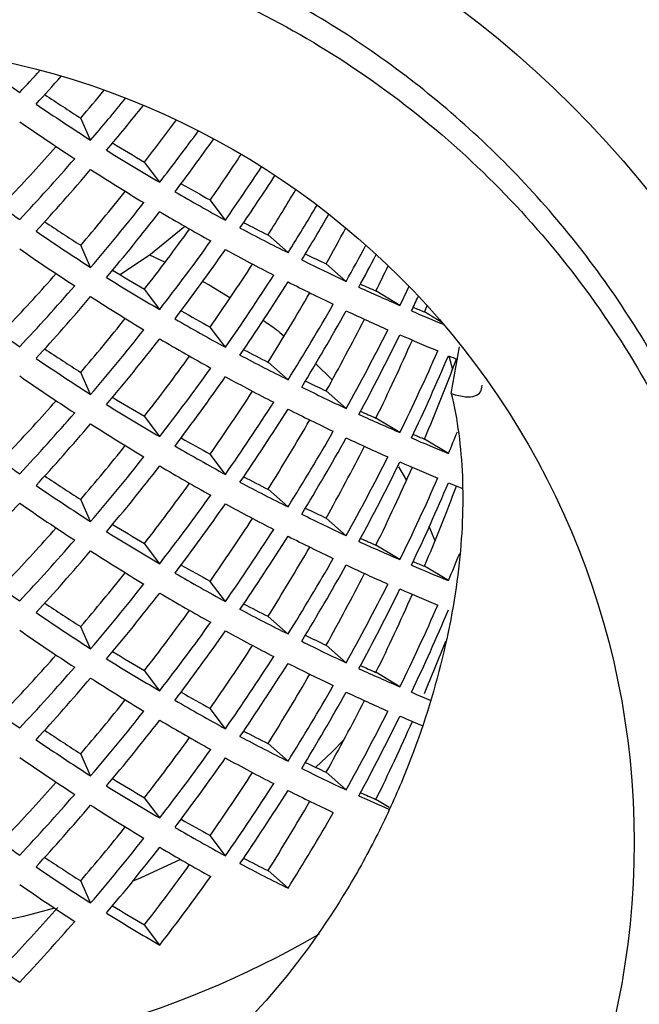
# Model space of a CAD drawing. Extents: x 36 to 377, y 24 to 204.
# Drawn here: x 56 to 64, y 153 to 165 of the extents above; entities that cross this region are included whole.
import ezdxf

# ---------------------------------------------------------------- set-up
doc = ezdxf.new("R2010")
doc.units = 0
doc.linetypes.add('PHANTOM', pattern=[12.7, 6.35, -1.27, 1.27, -1.27, 1.27, -1.27])
doc.layers.get('0').update_dxf_attribs({"linetype": 'CONTINUOUS'})

msp = doc.modelspace()

# ---------------------------------------------------------------- linework, layer by layer
at = {"color": 7, "linetype": 'CONTINUOUS'}
for p, q in [((57.118, 163.905), (56.988, 164.195)), ((58.027, 163.352), (57.826, 163.618)), ((58.891, 162.854), (58.691, 163.12)), ((59.714, 162.427), (59.451, 162.66)), ((57.118, 162.234), (56.988, 162.524)), ((60.478, 162.049), (60.216, 162.281)), ((58.027, 161.68), (57.826, 161.947)), ((58.593, 162.05), (58.678, 162.002)), ((58.678, 162.002), (58.95, 161.836)), ((61.186, 161.734), (60.87, 161.924)), ((61.736, 161.51), (61.509, 161.647)), ((58.891, 161.183), (58.691, 161.448)), ((61.861, 160.575), (61.968, 161.187)), ((61.828, 161.07), (61.876, 160.889)), ((59.714, 160.756), (59.451, 160.988)), ((60.075, 160.971), (60.294, 160.757)), ((57.118, 160.563), (56.988, 160.853)), ((60.478, 160.378), (60.216, 160.609)), ((58.027, 160.009), (57.826, 160.276)), ((61.186, 160.062), (60.87, 160.253)), ((61.823, 159.787), (61.509, 159.976)), ((58.891, 159.512), (58.691, 159.777)), ((61.165, 159.613), (61.27, 159.44)), ((59.714, 159.085), (59.451, 159.317)), ((57.118, 158.892), (56.988, 159.181)), ((60.478, 158.706), (60.216, 158.938)), ((61.568, 158.833), (61.643, 158.642)), ((58.027, 158.338), (57.826, 158.604)), ((61.186, 158.391), (60.87, 158.582)), ((61.823, 158.116), (61.509, 158.305)), ((58.891, 157.841), (58.691, 158.106)), ((59.714, 157.413), (59.451, 157.646)), ((57.118, 157.22), (56.988, 157.51)), ((60.478, 157.035), (60.216, 157.267)), ((58.027, 156.667), (57.826, 156.933)), ((61.186, 156.72), (60.87, 156.91)), ((58.891, 156.169), (58.691, 156.435)), ((59.714, 155.742), (59.451, 155.975)), ((57.118, 155.549), (56.988, 155.839)), ((60.478, 155.364), (60.216, 155.596)), ((58.027, 154.995), (57.826, 155.262)), ((61.044, 155.135), (60.87, 155.239)), ((58.891, 154.498), (58.691, 154.763)), ((59.714, 154.071), (59.451, 154.304)), ((57.118, 153.878), (56.988, 154.168)), ((58.027, 153.324), (57.826, 153.591))]:
    msp.add_line(p, q, dxfattribs=at)
at = {"color": 7, "linetype": 'CONTINUOUS', "flags": 128}
for points in [[(57.505, 162.138), (57.906, 162.406), (58.357, 162.774)], [(57.893, 162.397), (58.031, 162.334), (58.098, 162.303)], [(60.452, 156.028), (60.29, 155.862), (60.078, 155.661)], [(58.3, 154.451), (57.77, 154.205), (57.674, 154.165)], [(56.645, 153.808), (56.236, 153.701), (55.663, 153.58)]]:
    msp.add_lwpolyline(points, dxfattribs=at)
at = {"color": 7, "linetype": 'CONTINUOUS'}
for radius in [16.5, 13.693, 10.5]:
    msp.add_circle((53.766, 154.675), radius, dxfattribs=at)
msp.add_arc((53.765, 164.444), 12.685, 240.1577, 300.111, dxfattribs=at)
for centre, major_axis, ratio, start_param, end_param in [((53.766, 171.332), (9.924, -9.284), 0.276351, 5.133558, 5.203661), ((53.766, 172.997), (8.309, 13.01), 0.461337, 4.325125, 4.352245), ((53.766, 172.611), (8.309, 13.01), 0.461337, 4.346799, 4.380412), ((53.766, 171.326), (7.985, 12.502), 0.461337, 4.420035, 4.45344), ((53.766, 171.326), (9.536, -8.921), 0.276351, 5.24818, 5.298571), ((53.766, 171.326), (8.309, 13.01), 0.461337, 4.420035, 4.467978), ((53.766, 171.326), (9.924, -9.284), 0.276351, 5.225335, 5.298571), ((53.766, 172.611), (7.496, 13.915), 0.502394, 4.316731, 4.367635), ((53.766, 170.946), (9.924, -9.284), 0.276351, 5.203661, 5.276972), ((53.766, 171.326), (7.204, 13.372), 0.502394, 4.386693, 4.434005), ((53.766, 171.326), (7.496, 13.915), 0.502394, 4.390559, 4.445947), ((53.766, 170.94), (7.496, 13.915), 0.502394, 4.412233, 4.468323), ((53.766, 171.326), (7.985, 12.502), 0.461337, 4.321258, 4.385535), ((53.766, 169.661), (10.106, -8.079), 0.211834, 5.234994, 5.308822), ((53.766, 169.661), (9.712, -7.763), 0.211834, 5.258833, 5.304956), ((53.766, 171.326), (8.309, 13.01), 0.461337, 4.325125, 4.398436), ((53.766, 169.654), (7.204, 13.372), 0.502394, 4.485469, 4.533982), ((53.766, 170.94), (8.309, 13.01), 0.461337, 4.346799, 4.420035), ((53.766, 170.94), (9.924, -9.284), 0.276351, 5.298571, 5.371807), ((53.766, 169.654), (7.496, 13.915), 0.502394, 4.485469, 4.539937), ((53.766, 169.661), (9.924, -9.284), 0.276351, 5.129833, 5.203661), ((53.766, 170.94), (6.502, 14.729), 0.537978, 4.374032, 4.42747), ((53.766, 169.654), (7.985, 12.502), 0.461337, 4.420035, 4.483785), ((53.766, 169.654), (10.106, -8.079), 0.211834, 5.330496, 5.403732), ((53.766, 169.654), (9.712, -7.763), 0.211834, 5.359302, 5.403732), ((53.766, 169.654), (6.248, 14.154), 0.537978, 4.443993, 4.490198), ((53.766, 169.654), (8.309, 13.01), 0.461337, 4.420035, 4.493271), ((53.766, 169.654), (6.502, 14.729), 0.537978, 4.44786, 4.494324), ((53.766, 170.94), (7.496, 13.915), 0.502394, 4.316731, 4.390559), ((53.766, 169.275), (10.106, -8.079), 0.211834, 5.308822, 5.382134), ((53.766, 169.269), (6.502, 14.729), 0.537978, 4.469534, 4.513754), ((53.766, 169.654), (9.536, -8.921), 0.276351, 5.24818, 5.298571), ((53.766, 169.654), (7.204, 13.372), 0.502394, 4.386693, 4.453968), ((53.766, 167.989), (10.204, -6.808), 0.142995, 5.352775, 5.426603), ((53.766, 167.989), (9.805, -6.543), 0.142995, 5.383509, 5.422737), ((53.766, 167.983), (6.248, 14.154), 0.537978, 4.54277, 4.577835), ((53.766, 169.654), (9.924, -9.284), 0.276351, 5.225335, 5.298571), ((53.766, 169.654), (7.496, 13.915), 0.502394, 4.390559, 4.463871), ((53.766, 169.275), (9.924, -9.284), 0.276351, 5.203661, 5.276972), ((53.766, 169.269), (7.496, 13.915), 0.502394, 4.412233, 4.485469), ((53.766, 169.269), (10.106, -8.079), 0.211834, 5.403732, 5.476969), ((53.766, 167.983), (6.502, 14.729), 0.537978, 4.54277, 4.576789), ((53.766, 167.983), (10.204, -6.808), 0.142995, 5.448277, 5.521513), ((53.766, 167.983), (9.805, -6.543), 0.142995, 5.485231, 5.521513), ((53.766, 169.269), (5.322, 15.432), 0.567669, 4.423181, 4.453861), ((53.766, 167.989), (9.712, -7.763), 0.211834, 5.258833, 5.304956), ((53.766, 167.983), (7.204, 13.372), 0.502394, 4.485469, 4.552119), ((53.766, 167.983), (5.114, 14.83), 0.567669, 4.493143, 4.516977), ((53.766, 169.654), (7.985, 12.502), 0.461337, 4.321258, 4.385535), ((53.766, 167.989), (10.106, -8.079), 0.211834, 5.234994, 5.308822), ((53.766, 167.983), (7.496, 13.915), 0.502394, 4.485469, 4.558706), ((53.766, 169.654), (8.309, 13.01), 0.461337, 4.325125, 4.398436), ((53.766, 169.269), (6.502, 14.729), 0.537978, 4.374032, 4.44786), ((53.766, 167.604), (10.204, -6.808), 0.142995, 5.426603, 5.499915), ((53.766, 166.318), (10.242, -5.463), 0.07201, 5.486436, 5.560264), ((53.766, 166.318), (9.843, -5.25), 0.07201, 5.526999, 5.556397), ((53.766, 167.983), (5.322, 15.432), 0.567669, 4.497009, 4.514141), ((53.766, 169.269), (8.309, 13.01), 0.461337, 4.346799, 4.420035), ((53.766, 169.269), (9.924, -9.284), 0.276351, 5.298571, 5.371807), ((53.766, 167.983), (6.248, 14.154), 0.537978, 4.443993, 4.514105), ((53.766, 167.597), (5.322, 15.432), 0.567669, 4.518683, 4.53183), ((53.766, 167.989), (9.924, -9.284), 0.276351, 5.129833, 5.203661), ((53.766, 167.983), (6.502, 14.729), 0.537978, 4.44786, 4.521171), ((53.766, 166.312), (9.843, -5.25), 0.07201, 5.631136, 5.655174), ((53.766, 166.312), (5.114, 14.83), 0.567669, 4.591919, 4.597607), ((53.766, 167.983), (7.985, 12.502), 0.461337, 4.420035, 4.483785), ((53.766, 167.983), (10.106, -8.079), 0.211834, 5.330496, 5.403732), ((53.766, 167.983), (9.712, -7.763), 0.211834, 5.359302, 5.403732), ((53.766, 167.597), (6.502, 14.729), 0.537978, 4.469534, 4.54277), ((53.766, 166.312), (6.248, 14.154), 0.537978, 4.54277, 4.612247), ((53.766, 167.597), (10.204, -6.808), 0.142995, 5.521513, 5.59475), ((53.766, 166.312), (10.242, -5.463), 0.07201, 5.581938, 5.644966), ((53.766, 167.983), (8.309, 13.01), 0.461337, 4.420035, 4.493271), ((53.766, 169.269), (7.496, 13.915), 0.502394, 4.316731, 4.390559), ((53.766, 167.604), (10.106, -8.079), 0.211834, 5.308822, 5.382134), ((53.766, 166.312), (6.502, 14.729), 0.537978, 4.54277, 4.616006), ((53.766, 167.597), (5.322, 15.432), 0.567669, 4.423181, 4.497009), ((53.766, 165.932), (10.242, -5.463), 0.07201, 5.560264, 5.633575), ((53.766, 167.983), (9.536, -8.921), 0.276351, 5.24818, 5.298571), ((53.766, 166.312), (5.114, 14.83), 0.567669, 4.493143, 4.566106), ((53.766, 167.983), (9.924, -9.284), 0.276351, 5.225335, 5.298571), ((53.766, 167.983), (7.204, 13.372), 0.502394, 4.386693, 4.453968), ((53.766, 166.318), (10.204, -6.808), 0.142995, 5.352775, 5.426603), ((53.766, 166.318), (9.805, -6.543), 0.142995, 5.383509, 5.422737), ((53.766, 166.312), (5.322, 15.432), 0.567669, 4.497009, 4.570321), ((53.766, 165.926), (5.322, 15.432), 0.567669, 4.518683, 4.591919), ((53.766, 164.641), (5.114, 14.83), 0.567669, 4.591919, 4.66437), ((53.766, 165.926), (10.242, -5.463), 0.07201, 5.655174, 5.674577), ((53.766, 167.983), (7.496, 13.915), 0.502394, 4.390559, 4.463871), ((53.766, 167.604), (9.924, -9.284), 0.276351, 5.203661, 5.276972), ((53.766, 167.597), (7.496, 13.915), 0.502394, 4.412233, 4.485469), ((53.766, 167.597), (10.106, -8.079), 0.211834, 5.403732, 5.476969), ((53.766, 166.312), (10.204, -6.808), 0.142995, 5.448277, 5.521513), ((53.766, 166.312), (9.805, -6.543), 0.142995, 5.485231, 5.521513), ((53.766, 166.318), (9.712, -7.763), 0.211834, 5.258833, 5.304956), ((53.766, 166.312), (7.204, 13.372), 0.502394, 4.485469, 4.552119), ((53.766, 167.983), (7.985, 12.502), 0.461337, 4.321258, 4.385535), ((53.766, 166.318), (10.106, -8.079), 0.211834, 5.234994, 5.308822), ((53.766, 166.312), (7.496, 13.915), 0.502394, 4.485469, 4.558706), ((53.766, 167.983), (8.309, 13.01), 0.461337, 4.325125, 4.398436), ((53.766, 167.597), (6.502, 14.729), 0.537978, 4.374032, 4.44786), ((53.766, 165.932), (10.204, -6.808), 0.142995, 5.426603, 5.499915), ((53.766, 164.647), (10.242, -5.463), 0.07201, 5.486436, 5.560264), ((53.766, 164.647), (9.843, -5.25), 0.07201, 5.526999, 5.556397), ((53.766, 167.597), (8.309, 13.01), 0.461337, 4.346799, 4.420035), ((53.766, 167.597), (9.924, -9.284), 0.276351, 5.298571, 5.371807), ((53.766, 166.312), (6.248, 14.154), 0.537978, 4.443993, 4.514105), ((53.766, 166.318), (9.924, -9.284), 0.276351, 5.129833, 5.203661), ((53.766, 166.312), (6.502, 14.729), 0.537978, 4.44786, 4.521171), ((53.766, 165.926), (6.502, 14.729), 0.537978, 4.469534, 4.54277), ((53.766, 165.926), (10.204, -6.808), 0.142995, 5.521513, 5.59475), ((53.766, 164.641), (9.843, -5.25), 0.07201, 5.631136, 5.655174), ((53.766, 164.641), (5.322, 15.432), 0.567669, 4.591919, 4.610929), ((53.766, 166.312), (7.985, 12.502), 0.461337, 4.420035, 4.483785), ((53.766, 166.312), (10.106, -8.079), 0.211834, 5.330496, 5.403732), ((53.766, 166.312), (9.712, -7.763), 0.211834, 5.359302, 5.403732), ((53.766, 164.641), (6.248, 14.154), 0.537978, 4.54277, 4.612247), ((53.766, 164.641), (10.242, -5.463), 0.07201, 5.581938, 5.655174), ((53.766, 166.312), (8.309, 13.01), 0.461337, 4.420035, 4.493271), ((53.766, 164.641), (6.502, 14.729), 0.537978, 4.54277, 4.616006), ((53.766, 167.597), (7.496, 13.915), 0.502394, 4.316731, 4.390559), ((53.766, 165.932), (10.106, -8.079), 0.211834, 5.308822, 5.382134), ((53.766, 165.926), (5.322, 15.432), 0.567669, 4.423181, 4.497009), ((53.766, 164.641), (5.114, 14.83), 0.567669, 4.493143, 4.566106), ((53.766, 164.261), (10.242, -5.463), 0.07201, 5.560264, 5.633575), ((53.766, 166.312), (9.536, -8.921), 0.276351, 5.24818, 5.298571), ((53.766, 164.647), (9.805, -6.543), 0.142995, 5.383509, 5.422737), ((53.766, 166.312), (9.924, -9.284), 0.276351, 5.225335, 5.298571), ((53.766, 166.312), (7.204, 13.372), 0.502394, 4.386693, 4.453968), ((53.766, 164.647), (10.204, -6.808), 0.142995, 5.352775, 5.426603), ((53.766, 164.641), (5.322, 15.432), 0.567669, 4.497009, 4.570321), ((53.766, 164.255), (5.322, 15.432), 0.567669, 4.518683, 4.591919), ((53.766, 162.969), (5.114, 14.83), 0.567669, 4.591919, 4.66437), ((53.766, 164.255), (10.242, -5.463), 0.07201, 5.655174, 5.683511), ((53.766, 166.312), (7.496, 13.915), 0.502394, 4.390559, 4.463871), ((53.766, 167.597), (8.309, 13.01), 0.461337, 4.251297, 4.325125), ((53.766, 165.932), (9.924, -9.284), 0.276351, 5.203661, 5.276972), ((53.766, 165.926), (7.496, 13.915), 0.502394, 4.412233, 4.485469), ((53.766, 165.926), (10.106, -8.079), 0.211834, 5.403732, 5.476969), ((53.766, 164.641), (10.204, -6.808), 0.142995, 5.448277, 5.521513), ((53.766, 164.641), (9.805, -6.543), 0.142995, 5.485231, 5.521513), ((53.766, 164.647), (9.712, -7.763), 0.211834, 5.258833, 5.304956), ((53.766, 164.641), (7.204, 13.372), 0.502394, 4.485469, 4.552119), ((53.766, 166.312), (7.985, 12.502), 0.461337, 4.321258, 4.385535), ((53.766, 164.647), (10.106, -8.079), 0.211834, 5.234994, 5.308822), ((53.766, 164.641), (7.496, 13.915), 0.502394, 4.485469, 4.558706), ((53.766, 165.926), (6.502, 14.729), 0.537978, 4.374032, 4.44786), ((53.766, 164.261), (10.204, -6.808), 0.142995, 5.426603, 5.499915), ((53.766, 166.312), (8.309, 13.01), 0.461337, 4.325125, 4.398436), ((53.766, 162.976), (10.242, -5.463), 0.07201, 5.486436, 5.560264), ((53.766, 162.976), (9.843, -5.25), 0.07201, 5.526999, 5.556397), ((53.766, 165.926), (8.309, 13.01), 0.461337, 4.346799, 4.420035), ((53.766, 165.926), (9.924, -9.284), 0.276351, 5.298571, 5.371807), ((53.766, 164.641), (6.248, 14.154), 0.537978, 4.443993, 4.514105), ((53.766, 162.969), (5.322, 15.432), 0.567669, 4.591919, 4.615744), ((53.766, 164.647), (9.924, -9.284), 0.276351, 5.129833, 5.203661), ((53.766, 164.641), (9.712, -7.763), 0.211834, 5.359302, 5.403732), ((53.766, 164.641), (6.502, 14.729), 0.537978, 4.44786, 4.521171), ((53.766, 164.255), (6.502, 14.729), 0.537978, 4.469534, 4.54277), ((53.766, 164.255), (10.204, -6.808), 0.142995, 5.521513, 5.59475), ((53.766, 162.969), (10.242, -5.463), 0.07201, 5.581938, 5.655174), ((53.766, 162.969), (9.843, -5.25), 0.07201, 5.631136, 5.655174), ((53.766, 164.641), (7.985, 12.502), 0.461337, 4.420035, 4.483785), ((53.766, 164.641), (10.106, -8.079), 0.211834, 5.330496, 5.403732), ((53.766, 162.969), (6.248, 14.154), 0.537978, 4.54277, 4.612247), ((53.766, 164.641), (8.309, 13.01), 0.461337, 4.420035, 4.493271), ((53.766, 162.969), (6.502, 14.729), 0.537978, 4.54277, 4.616006), ((53.766, 165.926), (7.496, 13.915), 0.502394, 4.316731, 4.390559), ((53.766, 164.261), (10.106, -8.079), 0.211834, 5.308822, 5.382134), ((53.766, 164.255), (5.322, 15.432), 0.567669, 4.423181, 4.497009), ((53.766, 162.969), (5.114, 14.83), 0.567669, 4.493143, 4.566106), ((53.766, 162.59), (10.242, -5.463), 0.07201, 5.560264, 5.633575), ((53.766, 164.641), (9.536, -8.921), 0.276351, 5.24818, 5.298571), ((53.766, 162.976), (9.805, -6.543), 0.142995, 5.383509, 5.422737), ((53.766, 162.969), (5.322, 15.432), 0.567669, 4.497009, 4.570321), ((53.766, 164.641), (9.924, -9.284), 0.276351, 5.225335, 5.298571), ((53.766, 164.641), (7.204, 13.372), 0.502394, 4.386693, 4.453968), ((53.766, 162.976), (10.204, -6.808), 0.142995, 5.352775, 5.426603), ((53.766, 162.584), (5.322, 15.432), 0.567669, 4.518683, 4.591919), ((53.766, 164.641), (7.496, 13.915), 0.502394, 4.390559, 4.463871), ((53.766, 164.261), (9.924, -9.284), 0.276351, 5.203661, 5.276972), ((53.766, 164.255), (7.496, 13.915), 0.502394, 4.412233, 4.485469), ((53.766, 164.255), (10.106, -8.079), 0.211834, 5.403732, 5.476969), ((53.766, 162.969), (10.204, -6.808), 0.142995, 5.448277, 5.521513), ((53.766, 162.969), (9.805, -6.543), 0.142995, 5.485231, 5.521513), ((53.766, 161.298), (5.114, 14.83), 0.567669, 4.591919, 4.639145), ((53.766, 162.976), (9.712, -7.763), 0.211834, 5.258833, 5.304956), ((53.766, 162.969), (7.204, 13.372), 0.502394, 4.485469, 4.552119), ((53.766, 164.641), (7.985, 12.502), 0.461337, 4.321258, 4.385535), ((53.766, 162.976), (10.106, -8.079), 0.211834, 5.234994, 5.308822), ((53.766, 162.969), (7.496, 13.915), 0.502394, 4.485469, 4.558706), ((53.766, 164.255), (6.502, 14.729), 0.537978, 4.374032, 4.44786), ((53.766, 162.59), (10.204, -6.808), 0.142995, 5.426603, 5.499915), ((53.766, 164.641), (8.309, 13.01), 0.461337, 4.325125, 4.398436), ((53.766, 162.969), (6.248, 14.154), 0.537978, 4.443993, 4.514105), ((53.766, 161.304), (10.242, -5.463), 0.07201, 5.486436, 5.560264), ((53.766, 161.304), (9.843, -5.25), 0.07201, 5.526999, 5.556397), ((53.766, 164.255), (8.309, 13.01), 0.461337, 4.346799, 4.420035), ((53.766, 164.255), (9.924, -9.284), 0.276351, 5.298571, 5.371807), ((53.766, 162.976), (9.924, -9.284), 0.276351, 5.129833, 5.203661), ((53.766, 162.969), (9.712, -7.763), 0.211834, 5.359302, 5.403732), ((53.766, 162.969), (6.502, 14.729), 0.537978, 4.44786, 4.521171), ((53.766, 162.584), (6.502, 14.729), 0.537978, 4.469534, 4.54277), ((53.766, 162.584), (10.204, -6.808), 0.142995, 5.521513, 5.59475), ((53.766, 161.298), (10.242, -5.463), 0.07201, 5.581938, 5.619949), ((53.766, 162.969), (7.985, 12.502), 0.461337, 4.420035, 4.483785), ((53.766, 162.969), (10.106, -8.079), 0.211834, 5.330496, 5.403732), ((53.766, 161.298), (6.248, 14.154), 0.537978, 4.54277, 4.612247), ((53.766, 162.969), (8.309, 13.01), 0.461337, 4.420035, 4.493271), ((53.766, 161.298), (6.502, 14.729), 0.537978, 4.54277, 4.616006), ((53.766, 164.255), (7.496, 13.915), 0.502394, 4.316731, 4.390559), ((53.766, 162.59), (10.106, -8.079), 0.211834, 5.308822, 5.382134), ((53.766, 162.584), (5.322, 15.432), 0.567669, 4.423181, 4.497009), ((53.766, 161.298), (5.114, 14.83), 0.567669, 4.493143, 4.566106), ((53.766, 160.919), (10.242, -5.463), 0.07201, 5.560264, 5.602315), ((53.766, 162.969), (9.536, -8.921), 0.276351, 5.24818, 5.298571), ((53.766, 161.304), (9.805, -6.543), 0.142995, 5.383509, 5.422737), ((53.766, 162.969), (9.924, -9.284), 0.276351, 5.225335, 5.298571), ((53.766, 162.969), (7.204, 13.372), 0.502394, 4.386693, 4.453968), ((53.766, 161.304), (10.204, -6.808), 0.142995, 5.352775, 5.426603), ((53.766, 162.969), (7.496, 13.915), 0.502394, 4.390559, 4.463871), ((53.766, 162.59), (9.924, -9.284), 0.276351, 5.203661, 5.276972), ((53.766, 162.584), (7.496, 13.915), 0.502394, 4.412233, 4.485469), ((53.766, 162.584), (10.106, -8.079), 0.211834, 5.403732, 5.476969), ((53.766, 161.298), (9.805, -6.543), 0.142995, 5.485231, 5.521513), ((53.766, 161.298), (7.204, 13.372), 0.502394, 4.485469, 4.552119), ((53.766, 161.298), (10.204, -6.808), 0.142995, 5.448277, 5.521513), ((53.766, 162.969), (7.985, 12.502), 0.461337, 4.321258, 4.385535), ((53.766, 161.304), (9.712, -7.763), 0.211834, 5.258833, 5.304956), ((53.766, 161.304), (10.106, -8.079), 0.211834, 5.234994, 5.308822), ((53.766, 161.298), (7.496, 13.915), 0.502394, 4.485469, 4.558706), ((53.766, 162.584), (6.502, 14.729), 0.537978, 4.374032, 4.44786), ((53.766, 160.919), (10.204, -6.808), 0.142995, 5.426603, 5.499915), ((53.766, 162.969), (8.309, 13.01), 0.461337, 4.325125, 4.398436), ((53.766, 161.298), (6.248, 14.154), 0.537978, 4.443993, 4.514105), ((53.766, 159.633), (10.242, -5.463), 0.07201, 5.486436, 5.539582), ((53.766, 159.633), (9.843, -5.25), 0.07201, 5.526999, 5.556397), ((53.766, 162.584), (8.309, 13.01), 0.461337, 4.346799, 4.420035), ((53.766, 162.584), (9.924, -9.284), 0.276351, 5.298571, 5.371807), ((53.766, 161.304), (9.924, -9.284), 0.276351, 5.129833, 5.203661), ((53.766, 161.298), (9.712, -7.763), 0.211834, 5.359302, 5.403732), ((53.766, 161.298), (6.502, 14.729), 0.537978, 4.44786, 4.521171), ((53.766, 161.298), (7.985, 12.502), 0.461337, 4.420035, 4.483785), ((53.766, 161.298), (10.106, -8.079), 0.211834, 5.330496, 5.403732), ((53.766, 161.298), (8.309, 13.01), 0.461337, 4.420035, 4.493271), ((53.766, 162.584), (7.496, 13.915), 0.502394, 4.316731, 4.390559), ((53.766, 160.919), (10.106, -8.079), 0.211834, 5.308822, 5.382134), ((53.766, 161.298), (9.536, -8.921), 0.276351, 5.24818, 5.298571), ((53.766, 159.633), (9.805, -6.543), 0.142995, 5.383509, 5.422737), ((53.766, 161.298), (9.924, -9.284), 0.276351, 5.225335, 5.298571), ((53.766, 161.298), (7.204, 13.372), 0.502394, 4.386693, 4.453968), ((53.766, 159.633), (10.204, -6.808), 0.142995, 5.352775, 5.426603), ((53.766, 161.298), (7.496, 13.915), 0.502394, 4.390559, 4.463871), ((53.766, 160.919), (9.924, -9.284), 0.276351, 5.203661, 5.276972), ((53.766, 161.298), (7.985, 12.502), 0.461337, 4.321258, 4.387824), ((53.766, 159.633), (9.712, -7.763), 0.211834, 5.258833, 5.304956), ((53.766, 159.633), (10.106, -8.079), 0.211834, 5.234994, 5.308822), ((53.766, 161.298), (8.309, 13.01), 0.461337, 4.325125, 4.398436), ((53.766, 159.633), (9.924, -9.284), 0.276351, 5.129833, 5.203661)]:
    msp.add_ellipse(centre, major_axis=major_axis, ratio=ratio, start_param=start_param, end_param=end_param, dxfattribs=at)
for points, knots in [([(69.302, 165.335), (67.272, 166.507), (65.24, 167.68), (61.174, 170.027), (59.14, 171.202), (57.103, 172.378)], [0, 0, 0, 0, 0.5, 0.5, 1, 1, 1, 1]), ([(54.963, 142.483), (55.807, 142.557), (56.633, 142.717), (57.843, 143.083), (58.243, 143.227), (59.019, 143.552), (59.773, 143.915), (60.486, 144.351), (61.178, 144.825), (61.516, 145.082), (62.481, 145.901), (63.06, 146.504), (63.833, 147.493), (64.075, 147.837), (64.526, 148.554), (64.732, 148.921), (65.289, 150.047), (65.583, 150.83), (65.904, 152.052), (65.991, 152.468), (66.121, 153.298), (66.165, 153.714), (66.21, 154.548), (66.211, 154.966), (66.172, 155.805), (66.13, 156.227), (65.943, 157.478), (65.737, 158.288), (65.163, 159.861), (64.791, 160.63), (63.913, 162.055), (63.406, 162.72), (62.542, 163.642), (62.236, 163.938), (61.604, 164.49), (60.947, 165.007), (60.242, 165.457), (59.513, 165.873), (59.134, 166.064), (57.977, 166.576), (57.183, 166.836), (55.957, 167.107), (55.543, 167.178), (54.703, 167.277), (54.282, 167.306), (53.026, 167.328), (52.193, 167.261), (50.952, 167.034), (50.538, 166.937), (49.73, 166.704), (49.334, 166.568), (48.558, 166.259), (48.178, 166.085), (47.434, 165.699), (47.069, 165.486), (46.007, 164.794), (45.355, 164.27), (44.46, 163.393), (44.175, 163.085), (43.633, 162.438), (43.378, 162.099), (42.67, 161.059), (42.27, 160.326), (41.778, 159.167), (41.631, 158.768), (41.38, 157.964), (41.275, 157.558), (41.021, 156.331), (40.931, 155.499), (40.918, 153.808), (40.994, 152.971), (41.227, 151.74), (41.325, 151.333), (41.562, 150.526), (41.701, 150.125), (42.173, 148.954), (42.559, 148.214), (43.474, 146.811), (44.008, 146.145), (45.177, 144.947), (45.815, 144.408), (46.855, 143.691), (47.216, 143.467), (47.951, 143.059), (48.326, 142.874), (49.475, 142.375), (50.274, 142.116), (51.926, 141.754), (52.759, 141.654), (54.437, 141.616), (55.286, 141.678), (56.12, 141.823)], [0, 0, 0, 0, 0.03125, 0.03125, 0.046875, 0.046875, 0.0625, 0.078125, 0.078125, 0.09375, 0.09375, 0.125, 0.125, 0.140625, 0.140625, 0.15625, 0.15625, 0.1875, 0.1875, 0.203125, 0.203125, 0.21875, 0.21875, 0.234375, 0.234375, 0.25, 0.25, 0.28125, 0.28125, 0.3125, 0.3125, 0.34375, 0.34375, 0.359375, 0.359375, 0.375, 0.390625, 0.390625, 0.40625, 0.40625, 0.4375, 0.4375, 0.453125, 0.453125, 0.46875, 0.46875, 0.5, 0.5, 0.515625, 0.515625, 0.53125, 0.53125, 0.546875, 0.546875, 0.5625, 0.5625, 0.59375, 0.59375, 0.609375, 0.609375, 0.625, 0.625, 0.65625, 0.65625, 0.671875, 0.671875, 0.6875, 0.6875, 0.71875, 0.71875, 0.75, 0.75, 0.765625, 0.765625, 0.78125, 0.78125, 0.8125, 0.8125, 0.84375, 0.84375, 0.875, 0.875, 0.890625, 0.890625, 0.90625, 0.90625, 0.9375, 0.9375, 0.96875, 0.96875, 1, 1, 1, 1]), ([(41.638, 156.398), (41.672, 156.613), (41.793, 157.375), (42.144, 158.66), (42.787, 160.192), (43.627, 161.615), (44.649, 162.912), (45.841, 164.065), (47.183, 165.051), (48.641, 165.842), (50.185, 166.428), (51.794, 166.803), (53.449, 166.958), (55.112, 166.888), (56.741, 166.596), (58.312, 166.09), (59.805, 165.376), (61.196, 164.462), (62.449, 163.369), (63.536, 162.125), (64.447, 160.748), (65.168, 159.254), (65.683, 157.67), (65.977, 156.038), (66.049, 154.389), (65.9, 152.743), (65.529, 151.123), (64.941, 149.565), (64.152, 148.111), (63.179, 146.778), (62.032, 145.584), (60.728, 144.549), (59.297, 143.706), (57.786, 143.054), (56.731, 142.799), (56.209, 142.673)], [0, 0, 0, 0, 0.012176, 0.043287, 0.074362, 0.105117, 0.135694, 0.166674, 0.197805, 0.228801, 0.259396, 0.290126, 0.321191, 0.352308, 0.383191, 0.413722, 0.444598, 0.475714, 0.506782, 0.53752, 0.568109, 0.599099, 0.630231, 0.661216, 0.691799, 0.722546, 0.753617, 0.784731, 0.8156, 0.846131, 0.877022, 0.90814, 0.939201, 0.969922, 1, 1, 1, 1]), ([(59.385, 161.541), (59.443, 161.501), (59.539, 161.436), (59.625, 161.362), (59.658, 161.333)], [0, 0, 0, 0, 0.610264, 1, 1, 1, 1]), ([(61.861, 160.575), (62.004, 160.528), (62.105, 160.521), (62.237, 160.566), (62.266, 160.617), (62.266, 160.685)], [0, 0, 0, 0, 0.5, 0.5, 1, 1, 1, 1]), ([(61.861, 160.575), (61.943, 160.235), (61.991, 159.873), (62.022, 159.104), (62.006, 158.697), (61.905, 157.838), (61.82, 157.382), (61.577, 156.457), (61.421, 155.985), (61.124, 155.269), (61.014, 155.028), (60.773, 154.546), (60.64, 154.303), (60.208, 153.585), (59.878, 153.121), (59.119, 152.239), (58.684, 151.818), (57.97, 151.267), (57.722, 151.095), (57.202, 150.779), (56.928, 150.634), (56.646, 150.506)], [0, 0, 0, 0, 0.125, 0.125, 0.25, 0.25, 0.375, 0.375, 0.5, 0.5, 0.5625, 0.5625, 0.625, 0.625, 0.75, 0.75, 0.875, 0.875, 0.9375, 0.9375, 1, 1, 1, 1]), ([(56.12, 141.823), (56.681, 141.92), (57.235, 142.054), (58.318, 142.392), (58.851, 142.597), (59.881, 143.073), (60.383, 143.346), (61.34, 143.95), (61.795, 144.281), (62.661, 144.999), (63.072, 145.386), (63.846, 146.22), (64.205, 146.66), (64.863, 147.585), (65.163, 148.07), (65.696, 149.073), (65.93, 149.593), (66.525, 151.179), (66.782, 152.275), (66.953, 153.973), (66.973, 154.538), (66.939, 155.668), (66.885, 156.234), (66.703, 157.356), (66.576, 157.909), (66.328, 158.726), (66.236, 158.996), (66.083, 159.394), (66.03, 159.526), (65.945, 159.721), (65.916, 159.786), (65.877, 159.866), (65.869, 159.882), (65.857, 159.905), (65.853, 159.913), (65.846, 159.925), (65.844, 159.928), (65.839, 159.936), (65.836, 159.941), (65.832, 159.939), (65.834, 159.933), (65.835, 159.925), (65.836, 159.921), (65.84, 159.908), (65.843, 159.9), (65.851, 159.875), (65.857, 159.858), (65.909, 159.709), (65.958, 159.576), (66.051, 159.309), (66.097, 159.175), (66.227, 158.771), (66.305, 158.499), (66.516, 157.679), (66.624, 157.123), (66.695, 156.56)], [0, 0, 0, 0, 0.0625, 0.0625, 0.125, 0.125, 0.1875, 0.1875, 0.25, 0.25, 0.3125, 0.3125, 0.375, 0.375, 0.4375, 0.4375, 0.5, 0.5, 0.625, 0.625, 0.6875, 0.6875, 0.75, 0.75, 0.8125, 0.8125, 0.84375, 0.84375, 0.859375, 0.859375, 0.867188, 0.867188, 0.869141, 0.869141, 0.870117, 0.870117, 0.870605, 0.870605, 0.871094, 0.871094, 0.871582, 0.871582, 0.87207, 0.87207, 0.873047, 0.873047, 0.875, 0.875, 0.890625, 0.890625, 0.90625, 0.90625, 0.9375, 0.9375, 1, 1, 1, 1]), ([(66.695, 156.56), (66.81, 155.656), (66.831, 154.75), (66.719, 153.391), (66.658, 152.939), (66.49, 152.052), (66.383, 151.614), (66.125, 150.753), (65.974, 150.329), (65.625, 149.494), (65.426, 149.081), (64.775, 147.89), (64.263, 147.151), (63.381, 146.124), (63.065, 145.793), (62.403, 145.172), (62.058, 144.881), (60.983, 144.066), (60.21, 143.598), (58.56, 142.827), (57.708, 142.534), (56.392, 142.233), (55.946, 142.156), (55.043, 142.049), (54.588, 142.02), (53.236, 142.006), (52.341, 142.092), (51.007, 142.368), (50.565, 142.484), (49.705, 142.76), (49.285, 142.921), (48.463, 143.287), (48.062, 143.492), (47.279, 143.947), (46.896, 144.199), (45.804, 145.005), (45.143, 145.614), (44.249, 146.635), (43.967, 146.996), (43.448, 147.738), (43.211, 148.122), (42.779, 148.911), (42.585, 149.316), (42.241, 150.152), (42.09, 150.583), (41.713, 151.892), (41.56, 152.778), (41.476, 154.13), (41.473, 154.585), (41.517, 155.495), (41.565, 155.948), (41.638, 156.398)], [0, 0, 0, 0, 0.0625, 0.0625, 0.09375, 0.09375, 0.125, 0.125, 0.15625, 0.15625, 0.1875, 0.1875, 0.25, 0.25, 0.28125, 0.28125, 0.3125, 0.3125, 0.375, 0.375, 0.4375, 0.4375, 0.46875, 0.46875, 0.5, 0.5, 0.5625, 0.5625, 0.59375, 0.59375, 0.625, 0.625, 0.65625, 0.65625, 0.6875, 0.6875, 0.75, 0.75, 0.78125, 0.78125, 0.8125, 0.8125, 0.84375, 0.84375, 0.875, 0.875, 0.9375, 0.9375, 0.96875, 0.96875, 1, 1, 1, 1])]:
    msp.add_open_spline(points, degree=3, knots=knots, dxfattribs=at)
at = {"color": 8, "linetype": 'PHANTOM'}
msp.add_open_spline([(66.695, 156.56), (66.753, 156.035), (66.868, 154.989), (66.797, 153.343), (66.52, 151.656), (65.994, 149.959), (65.247, 148.355), (64.295, 146.872), (63.154, 145.53), (61.835, 144.346), (60.363, 143.356), (58.938, 142.626), (57.982, 142.328), (57.587, 142.205)], degree=3, knots=[0, 0, 0, 0, 0.0854402, 0.1704317, 0.265833, 0.3617632, 0.4573402, 0.5517114, 0.6463006, 0.7419836, 0.8378916, 0.9331436, 1, 1, 1, 1], dxfattribs=at)

doc.saveas('drawing.dxf')
